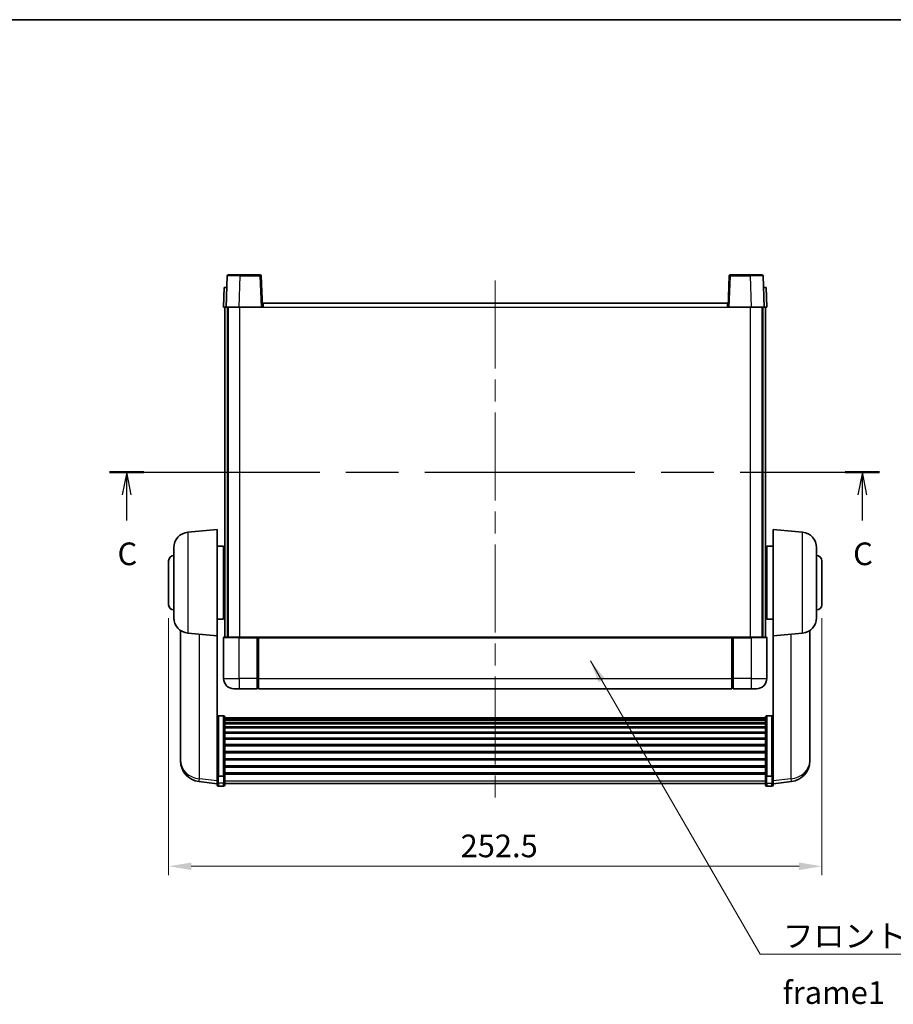
# Model space of a CAD drawing. Units: millimetres. Extents: x 0 to 8476, y 0 to 1686.
# Drawn here: x 2702 to 3040, y 603 to 984 of the extents above; entities that cross this region are included whole.
import ezdxf

# ---------------------------------------------------------------- set-up
doc = ezdxf.new("R2010")
doc.units = ezdxf.units.MM
doc.header["$LTSCALE"] = 6
doc.linetypes.add('CHAIN', pattern=[0.3543, 0.2362, -0.0295, 0.0591, -0.0295])
doc.layers.get('Defpoints').update_dxf_attribs({"lineweight": 25})
for name, color, linetype, lineweight in [('Border (ISO)', 7, 'Continuous', 35), ('Centerline (ISO)', 131, 'Continuous', 18), ('Dimension (ISO)', 7, 'Continuous', 18), ('Section Line (ISO)', 7, 'CHAIN', 25), ('Symbol (ISO)', 7, 'Continuous', 18), ('Visible (ISO)', 7, 'Continuous', 35), ('Visible Narrow (ISO)', 7, 'Continuous', 25)]:
    doc.layers.add(name, color=color, linetype=linetype, lineweight=lineweight)
doc.styles.add('Note Text (TK)', font='txt')
doc.dimstyles.new('Default - Method 1b (TK)', dxfattribs={"dimscale": 6, "dimtxt": 2.5, "dimasz": 2.5, "dimexe": 1, "dimexo": 1.5, "dimgap": 1, "dimtad": 1, "dimtoh": 1, "dimrnd": 1e-08, "dimdsep": 46, "dimtxsty": 'Note Text (TK)', "dimcen": 0.09, "dimdle": 5, "dimclrd": 100, "dimclre": 100, "dimclrt": 7, "dimadec": 1, "dimazin": 1, "dimtfac": 1, "dimtmove": 0, "dimatfit": 3, "dimfxl": 1, "dimtolj": 1, "dimlwd": -1, "dimlwe": -1, "dimarcsym": 0})
doc.dimstyles.new('Default - Method 1b (TK)$7', dxfattribs={"dimscale": 6, "dimtxt": 2.5, "dimasz": 2.5, "dimexe": 1, "dimexo": 1.5, "dimgap": 1, "dimtad": 1, "dimtoh": 1, "dimrnd": 1e-08, "dimdsep": 46, "dimtxsty": 'Note Text (TK)', "dimcen": 0.09, "dimdle": 5, "dimclrd": 100, "dimclre": 100, "dimclrt": 7, "dimadec": 1, "dimazin": 1, "dimtfac": 1, "dimtmove": 0, "dimatfit": 3, "dimfxl": 1, "dimtolj": 1, "dimlwd": -1, "dimlwe": -1, "dimarcsym": 0})

# ---------------------------------------------------------------- blocks, each defined once
blk = doc.blocks.new('図面枠 tk図枠')
at = {"layer": 'Border (ISO)'}
blk.add_line((14.5, 289), (405.5, 289), dxfattribs=at)
blk = doc.blocks.new('2dTransSection2')
at = {"layer": 'Section Line (ISO)', "linetype": 'CHAIN', "ltscale": 16.379938}
blk.add_line((123.4, 239.06), (208.45, 239.06), dxfattribs=at)
at = {"layer": 'Section Line (ISO)', "linetype": 'Continuous', "lineweight": 50}
for p, q in [((123.4, 239.06), (127.2, 239.06)), ((204.64, 239.06), (208.45, 239.06))]:
    blk.add_line(p, q, dxfattribs=at)
at = {"layer": 'Section Line (ISO)', "linetype": 'Continuous'}
for p, q in [((125.3, 239.06), (124.8, 236.56)), ((125.3, 236.56), (125.3, 239.06)), ((125.8, 236.56), (125.3, 239.06)), ((206.55, 239.06), (206.05, 236.56)), ((206.55, 236.56), (206.55, 239.06)), ((207.05, 236.56), (206.55, 239.06)), ((125.3, 233.71), (125.3, 236.56)), ((206.55, 233.71), (206.55, 236.56))]:
    blk.add_line(p, q, dxfattribs=at)
at = {"layer": 'Section Line (ISO)', "char_height": 2.5, "attachment_point": 7, "style": 'Note Text (TK)'}
for insert in [(124.28, 228), (205.53, 228)]:
    blk.add_mtext('C', dxfattribs=dict(at, insert=insert))
blk = doc.blocks.new('*D64')
at = {"layer": 'Defpoints', "color": 0}
for p in [(2759.97, 757.46), (3012.47, 757.46), (3012.47, 656.38)]:
    blk.add_point(p, dxfattribs=at)
at = {"layer": 'Dimension (ISO)', "color": 100}
for p, q in [((2759.97, 752.21), (2759.97, 652.88)), ((3012.47, 752.21), (3012.47, 652.88)), ((2768.72, 656.38), (3003.72, 656.38))]:
    blk.add_line(p, q, dxfattribs=at)
for points in [[(2768.72, 657.84), (2768.72, 654.92), (2759.97, 656.38)], [(3003.72, 657.84), (3003.72, 654.92), (3012.47, 656.38)]]:
    blk.add_solid(points, dxfattribs=at)
at = {"layer": 'Dimension (ISO)', "color": 7, "insert": (2872.85, 664.25), "char_height": 8.75, "attachment_point": 4, "style": 'Note Text (TK)'}
blk.add_mtext('\\A1;252.5', dxfattribs=at)

msp = doc.modelspace()

# ---------------------------------------------------------------- linework, layer by layer
at = {"layer": 'Centerline (ISO)', "linetype": 'CHAIN', "ltscale": 23.990969}
msp.add_line((2886.223, 882.7064), (2886.223, 679.5593), dxfattribs=at)
at = {"layer": 'Visible (ISO)'}
for p, q in [((2782.6426, 884.4739), (2782.223, 872.4564)), ((2783.1423, 884.9564), (2787.6396, 884.9564)), ((2795.3036, 884.9564), (2787.6396, 884.9564)), ((2796.223, 872.4564), (2795.8033, 884.4739)), ((2976.6426, 884.4739), (2976.223, 872.4564)), ((2984.8064, 884.9564), (2977.1423, 884.9564)), ((2984.8064, 884.9564), (2989.3036, 884.9564)), ((2990.223, 872.4564), (2989.8033, 884.4739)), ((2781.4849, 879.9564), (2781.223, 872.4564)), ((2781.4849, 879.9564), (2782.4843, 879.9564)), ((2782.4849, 879.9564), (2782.4843, 879.9564)), ((2989.9617, 879.9564), (2989.9611, 879.9564)), ((2989.9617, 879.9564), (2990.9611, 879.9564)), ((2991.223, 872.4564), (2990.9611, 879.9564)), ((2782.2224, 872.4564), (2781.223, 872.4564)), ((2781.723, 744.9564), (2781.723, 872.4564)), ((2782.223, 872.4564), (2782.2224, 872.4564)), ((2787.2199, 872.4564), (2782.223, 872.4564)), ((2782.723, 744.9564), (2782.723, 872.4564)), ((2782.973, 744.9564), (2782.973, 872.4564)), ((2795.7233, 872.4564), (2787.2199, 872.4564)), ((2796.223, 872.4564), (2795.7233, 872.4564)), ((2796.223, 872.4564), (2796.473, 872.4564)), ((2796.473, 873.9564), (2975.973, 873.9564)), ((2796.473, 872.4564), (2796.473, 873.9564)), ((2975.973, 873.9564), (2975.973, 872.4564)), ((2975.973, 872.4564), (2976.223, 872.4564)), ((2976.7227, 872.4564), (2976.223, 872.4564)), ((2985.226, 872.4564), (2976.7227, 872.4564)), ((2990.223, 872.4564), (2985.226, 872.4564)), ((2989.473, 744.9564), (2989.473, 872.4564)), ((2989.723, 744.9564), (2989.723, 872.4564)), ((2990.2236, 872.4564), (2990.223, 872.4564)), ((2991.223, 872.4564), (2990.2236, 872.4564)), ((2990.723, 744.9564), (2990.723, 872.4564)), ((2767.45, 785.4701), (2778.723, 786.4564)), ((2778.723, 786.4564), (2778.723, 745.4564)), ((2993.723, 745.4564), (2993.723, 786.4564)), ((3004.9959, 785.4701), (2993.723, 786.4564)), ((2778.723, 780.1064), (2781.223, 780.1064)), ((2781.223, 751.8064), (2781.223, 780.1064)), ((2991.223, 780.1064), (2991.223, 751.8064)), ((2993.723, 780.1064), (2991.223, 780.1064)), ((2761.973, 752.4198), (2761.973, 779.493)), ((2781.223, 778.4564), (2781.723, 778.4564)), ((2991.223, 778.4564), (2990.723, 778.4564)), ((3010.473, 779.493), (3010.473, 752.4198)), ((2759.973, 757.4564), (2759.973, 774.4564)), ((2781.223, 773.4564), (2781.723, 773.4564)), ((2991.223, 773.4564), (2990.723, 773.4564)), ((3012.473, 774.4564), (3012.473, 757.4564)), ((2781.223, 758.4564), (2781.723, 758.4564)), ((2991.223, 758.4564), (2990.723, 758.4564)), ((2781.223, 753.4564), (2781.723, 753.4564)), ((2991.223, 753.4564), (2990.723, 753.4564)), ((2778.723, 751.8064), (2781.223, 751.8064)), ((2993.723, 751.8064), (2991.223, 751.8064)), ((2764.623, 747.4421), (2764.623, 699.8499)), ((2767.45, 746.4427), (2778.723, 745.4564)), ((3004.9959, 746.4427), (2993.723, 745.4564)), ((3007.823, 699.8499), (3007.823, 747.4421)), ((2778.723, 692.2716), (2778.723, 745.4564)), ((2781.223, 744.7064), (2781.223, 728.9564)), ((2781.473, 744.9564), (2787.223, 744.9564)), ((2794.623, 744.9564), (2787.223, 744.9564)), ((2794.223, 744.9514), (2794.223, 744.7064)), ((2794.223, 744.9514), (2794.473, 744.9514)), ((2794.223, 728.9564), (2794.223, 744.7064)), ((2794.623, 744.9564), (2794.723, 744.9564)), ((2794.723, 744.9564), (2977.723, 744.9564)), ((2794.723, 744.6564), (2794.723, 744.9564)), ((2794.723, 744.6564), (2794.723, 728.9564)), ((2977.723, 744.9564), (2977.723, 744.6564)), ((2977.723, 744.9564), (2977.823, 744.9564)), ((2977.723, 728.9564), (2977.723, 744.6564)), ((2985.223, 744.9564), (2977.823, 744.9564)), ((2977.973, 744.9514), (2978.223, 744.9514)), ((2978.223, 744.7064), (2978.223, 744.9514)), ((2978.223, 744.7064), (2978.223, 728.9564)), ((2985.223, 744.9564), (2990.973, 744.9564)), ((2991.223, 728.9564), (2991.223, 744.7064)), ((2993.723, 745.4564), (2993.723, 692.2716)), ((2794.223, 728.9564), (2794.223, 724.9564)), ((2794.723, 724.9564), (2794.723, 728.9564)), ((2977.723, 728.9564), (2977.723, 724.9564)), ((2978.223, 724.9564), (2978.223, 728.9564)), ((2787.223, 724.9564), (2785.223, 724.9564)), ((2787.223, 724.9564), (2794.223, 724.9564)), ((2794.473, 725.1564), (2794.223, 725.1564)), ((2794.723, 724.9564), (2977.723, 724.9564)), ((2977.973, 725.1564), (2978.223, 725.1564)), ((2978.223, 724.9564), (2985.223, 724.9564)), ((2987.223, 724.9564), (2985.223, 724.9564)), ((2781.223, 714.5702), (2779.223, 714.5702)), ((2781.723, 714.0516), (2781.723, 691.5349)), ((2781.723, 713.703), (2990.723, 713.703)), ((2781.723, 713.4315), (2990.723, 713.4315)), ((2781.723, 712.9803), (2990.723, 712.9803)), ((2781.723, 712.6701), (2990.723, 712.6701)), ((2781.723, 711.8001), (2990.723, 711.8001)), ((2990.723, 691.5349), (2990.723, 714.0516)), ((2991.223, 714.5702), (2993.223, 714.5702)), ((2781.723, 711.4537), (2990.723, 711.4537)), ((2781.723, 710.1984), (2990.723, 710.1984)), ((2781.723, 709.8193), (2990.723, 709.8193)), ((2781.723, 708.2239), (2990.723, 708.2239)), ((2781.723, 707.8166), (2990.723, 707.8166)), ((2781.723, 705.9364), (2990.723, 705.9364)), ((2781.723, 705.5064), (2990.723, 705.5064)), ((2781.723, 703.4056), (2990.723, 703.4056)), ((2781.723, 702.9589), (2990.723, 702.9589)), ((2781.723, 700.7082), (2990.723, 700.7082)), ((2781.723, 700.2515), (2990.723, 700.2515)), ((2764.623, 698.246), (2764.623, 699.0996)), ((2764.623, 698.246), (2764.623, 697.0801)), ((2781.723, 697.9264), (2990.723, 697.9264)), ((2781.723, 697.4664), (2990.723, 697.4664)), ((3007.823, 699.0996), (3007.823, 698.246)), ((3007.823, 697.0801), (3007.823, 698.246)), ((2781.723, 695.1413), (2990.723, 695.1413)), ((2781.723, 694.6846), (2990.723, 694.6846)), ((2781.723, 692.4339), (2990.723, 692.4339)), ((2778.723, 688.2941), (2771.6736, 689.1366)), ((2778.723, 691.5349), (2778.723, 692.2716)), ((2778.723, 691.5349), (2778.723, 688.9481)), ((2778.723, 687.8093), (2778.723, 688.9481)), ((2781.223, 691.1875), (2779.223, 691.1875)), ((2781.723, 692.0046), (2990.723, 692.0046)), ((2781.723, 688.9481), (2781.723, 691.5349)), ((2781.723, 688.9481), (2781.723, 687.8093)), ((2990.723, 691.5349), (2990.723, 688.9481)), ((2990.723, 687.8093), (2990.723, 688.9481)), ((2991.223, 691.1875), (2993.223, 691.1875)), ((2993.723, 692.2716), (2993.723, 691.5349)), ((2993.723, 688.9481), (2993.723, 691.5349)), ((2993.723, 688.2941), (3000.7723, 689.1366)), ((2993.723, 688.9481), (2993.723, 687.8093)), ((2781.223, 687.3093), (2779.223, 687.3093)), ((2781.723, 688.3093), (2990.723, 688.3093)), ((2991.223, 687.3093), (2993.223, 687.3093))]:
    msp.add_line(p, q, dxfattribs=at)
for centre, radius, start, end in [((2783.1423, 884.4564), 0.5, 90, 178), ((2795.3036, 884.4564), 0.5, 2, 90), ((2977.1423, 884.4564), 0.5, 90, 178), ((2989.3036, 884.4564), 0.5, 2, 90), ((2767.973, 779.493), 6, 95, 180), ((3004.473, 779.493), 6, 0, 85), ((2761.973, 774.4564), 2, 90, 180), ((3010.473, 774.4564), 2, 0, 90), ((2761.973, 757.4564), 2, 180, 270), ((3010.473, 757.4564), 2, 270, 0), ((2767.973, 752.4198), 6, 180, 265), ((3004.473, 752.4198), 6, 275, 0), ((2781.473, 744.7064), 0.25, 90, 180), ((2990.973, 744.7064), 0.25, 0, 90), ((2785.223, 728.9564), 4, 180, 270), ((2987.223, 728.9564), 4, 270, 0), ((2794.473, 725.4064), 0.25, 270, 0), ((2977.973, 725.4064), 0.25, 180, 270), ((2772.623, 697.0801), 8, 180, 263.184806), ((2999.823, 697.0801), 8, 276.815194, 0), ((2779.223, 687.8093), 0.5, 180, 270), ((2781.223, 687.8093), 0.5, 270, 0), ((2991.223, 687.8093), 0.5, 180, 270), ((2993.223, 687.8093), 0.5, 270, 0)]:
    msp.add_arc(centre, radius, start, end, dxfattribs=at)
for points, knots in [([(2794.623, 744.9564), (2794.6098, 744.9564), (2794.5954, 744.9558), (2794.5465, 744.9534), (2794.5088, 744.9514), (2794.473, 744.9514)], [0.0412271589, 0.0412271589, 0.0412271589, 0.0412271589, 0.0460164086, 0.0460164086, 0.0567710401, 0.0567710401, 0.0567710401, 0.0567710401]), ([(2977.973, 744.9514), (2977.9371, 744.9514), (2977.8994, 744.9534), (2977.8505, 744.9558), (2977.8362, 744.9564), (2977.823, 744.9564)], [0.1703131202, 0.1703131202, 0.1703131202, 0.1703131202, 0.1810677517, 0.1810677517, 0.1858570013, 0.1858570013, 0.1858570013, 0.1858570013]), ([(2778.723, 714.0516), (2778.723, 714.0527), (2778.723, 714.0537), (2778.7232, 714.0924), (2778.7274, 714.1298), (2778.7433, 714.2029), (2778.7551, 714.2385), (2778.798, 714.3329), (2778.8365, 714.3878), (2778.9304, 714.4771), (2778.9839, 714.5118), (2779.1, 714.5583), (2779.1611, 714.5702), (2779.223, 714.5702)], [-0.0809227639, -0.0809227639, -0.0809227639, -0.0809227639, -0.0805886357, -0.0805886357, -0.0691479127, -0.0691479127, -0.0577655589, -0.0577655589, -0.0376220805, -0.0376220805, -0.0185556094, -0.0185556094, 0, 0, 0, 0]), ([(2781.223, 714.5702), (2781.2848, 714.5702), (2781.3459, 714.5583), (2781.4621, 714.5118), (2781.5155, 714.4771), (2781.6094, 714.3878), (2781.648, 714.3329), (2781.6908, 714.2385), (2781.7026, 714.2029), (2781.7186, 714.1298), (2781.7227, 714.0924), (2781.723, 714.0537), (2781.723, 714.0527), (2781.723, 714.0516)], [-0.0807455701, -0.0807455701, -0.0807455701, -0.0807455701, -0.0621538264, -0.0621538264, -0.0430502261, -0.0430502261, -0.0228675214, -0.0228675214, -0.011463002, -0.011463002, 0, 0, 0.0003347789, 0.0003347789, 0.0003347789, 0.0003347789]), ([(2990.723, 714.0516), (2990.723, 714.0527), (2990.723, 714.0537), (2990.7232, 714.0924), (2990.7274, 714.1298), (2990.7433, 714.2029), (2990.7551, 714.2385), (2990.798, 714.3329), (2990.8365, 714.3878), (2990.9304, 714.4771), (2990.9839, 714.5118), (2991.1, 714.5583), (2991.1611, 714.5702), (2991.223, 714.5702)], [-0.0809227639, -0.0809227639, -0.0809227639, -0.0809227639, -0.0805886357, -0.0805886357, -0.0691479127, -0.0691479127, -0.0577655589, -0.0577655589, -0.0376220805, -0.0376220805, -0.0185556094, -0.0185556094, 0, 0, 0, 0]), ([(2993.723, 714.0516), (2993.723, 714.0527), (2993.723, 714.0537), (2993.7227, 714.0924), (2993.7186, 714.1298), (2993.7026, 714.2029), (2993.6908, 714.2385), (2993.648, 714.3329), (2993.6094, 714.3878), (2993.5155, 714.4771), (2993.4621, 714.5118), (2993.3459, 714.5583), (2993.2848, 714.5702), (2993.223, 714.5702)], [-0.0003347789, -0.0003347789, -0.0003347789, -0.0003347789, 0, 0, 0.011463002, 0.011463002, 0.0228675214, 0.0228675214, 0.0430502261, 0.0430502261, 0.0621538264, 0.0621538264, 0.0807455701, 0.0807455701, 0.0807455701, 0.0807455701]), ([(2764.623, 699.8499), (2764.623, 699.8174), (2764.623, 699.7852), (2764.6241, 699.3542), (2764.6291, 699.0181), (2764.6291, 698.5335), (2764.6241, 698.3499), (2764.623, 698.2578), (2764.623, 698.2516), (2764.623, 698.246)], [4.482129021, 4.482129021, 4.482129021, 4.482129021, 4.493692618, 4.493692618, 4.639067337, 4.639067337, 4.784442055, 4.784442055, 4.796005652, 4.796005652, 4.796005652, 4.796005652]), ([(2764.623, 699.0996), (2764.623, 699.1248), (2764.623, 699.1505), (2764.6234, 699.2634), (2764.6239, 699.3554), (2764.6246, 699.4516)], [4.4821290214, 4.4821290214, 4.4821290214, 4.4821290214, 4.4936926184, 4.4936926184, 4.5319913858, 4.5319913858, 4.5319913858, 4.5319913858]), ([(3007.823, 698.246), (3007.823, 698.2516), (3007.8229, 698.2578), (3007.8218, 698.3499), (3007.8168, 698.5335), (3007.8168, 699.0181), (3007.8218, 699.3542), (3007.8229, 699.7852), (3007.823, 699.8174), (3007.823, 699.8499)], [4.482129021, 4.482129021, 4.482129021, 4.482129021, 4.493692618, 4.493692618, 4.639067337, 4.639067337, 4.784442055, 4.784442055, 4.796005652, 4.796005652, 4.796005652, 4.796005652]), ([(3007.8214, 699.4516), (3007.822, 699.3554), (3007.8226, 699.2634), (3007.8229, 699.1505), (3007.823, 699.1248), (3007.823, 699.0996)], [4.7461432879, 4.7461432879, 4.7461432879, 4.7461432879, 4.7844420553, 4.7844420553, 4.7960056524, 4.7960056524, 4.7960056524, 4.7960056524]), ([(2778.723, 691.5349), (2778.723, 691.5342), (2778.723, 691.5334), (2778.7232, 691.5077), (2778.7274, 691.4827), (2778.7433, 691.4337), (2778.7551, 691.4099), (2778.798, 691.3467), (2778.8365, 691.31), (2778.9304, 691.25), (2778.9839, 691.2267), (2779.1, 691.1955), (2779.1611, 691.1875), (2779.223, 691.1875)], [-0.0003347789, -0.0003347789, -0.0003347789, -0.0003347789, 0, 0, 0.011463002, 0.011463002, 0.0228675214, 0.0228675214, 0.0430502261, 0.0430502261, 0.0621538264, 0.0621538264, 0.0807455701, 0.0807455701, 0.0807455701, 0.0807455701]), ([(2781.723, 691.5349), (2781.723, 691.5342), (2781.723, 691.5334), (2781.7227, 691.5077), (2781.7186, 691.4827), (2781.7026, 691.4337), (2781.6908, 691.4099), (2781.648, 691.3467), (2781.6094, 691.31), (2781.5155, 691.25), (2781.4621, 691.2267), (2781.3459, 691.1955), (2781.2848, 691.1875), (2781.223, 691.1875)], [-0.0809227639, -0.0809227639, -0.0809227639, -0.0809227639, -0.0805886357, -0.0805886357, -0.0691479127, -0.0691479127, -0.0577655589, -0.0577655589, -0.0376220805, -0.0376220805, -0.0185556094, -0.0185556094, 0, 0, 0, 0]), ([(2991.223, 691.1875), (2991.1611, 691.1875), (2991.1, 691.1955), (2990.9839, 691.2267), (2990.9304, 691.25), (2990.8365, 691.31), (2990.798, 691.3467), (2990.7551, 691.4099), (2990.7433, 691.4337), (2990.7274, 691.4827), (2990.7232, 691.5077), (2990.723, 691.5334), (2990.723, 691.5342), (2990.723, 691.5349)], [-0.0807455701, -0.0807455701, -0.0807455701, -0.0807455701, -0.0621538264, -0.0621538264, -0.0430502261, -0.0430502261, -0.0228675214, -0.0228675214, -0.011463002, -0.011463002, 0, 0, 0.0003347789, 0.0003347789, 0.0003347789, 0.0003347789]), ([(2993.723, 691.5349), (2993.723, 691.5342), (2993.723, 691.5334), (2993.7227, 691.5077), (2993.7186, 691.4827), (2993.7026, 691.4337), (2993.6908, 691.4099), (2993.648, 691.3467), (2993.6094, 691.31), (2993.5155, 691.25), (2993.4621, 691.2267), (2993.3459, 691.1955), (2993.2848, 691.1875), (2993.223, 691.1875)], [-0.0809227639, -0.0809227639, -0.0809227639, -0.0809227639, -0.0805886357, -0.0805886357, -0.0691479127, -0.0691479127, -0.0577655589, -0.0577655589, -0.0376220805, -0.0376220805, -0.0185556094, -0.0185556094, 0, 0, 0, 0])]:
    msp.add_open_spline(points, degree=3, knots=knots, dxfattribs=at)
at = {"layer": 'Visible Narrow (ISO)'}
for p, q in [((2787.2199, 872.4564), (2787.6396, 884.4739)), ((2787.6396, 884.4739), (2787.6396, 884.9564)), ((2787.6396, 884.4739), (2795.3036, 884.4739)), ((2795.3036, 884.9564), (2795.3036, 884.4739)), ((2795.3036, 884.4739), (2795.7233, 872.4564)), ((2976.7227, 872.4564), (2977.1423, 884.4739)), ((2977.1423, 884.4739), (2977.1423, 884.9564)), ((2977.1423, 884.4739), (2984.8064, 884.4739)), ((2984.8064, 884.4739), (2984.8064, 884.9564)), ((2984.8064, 884.4739), (2985.226, 872.4564)), ((2782.2224, 872.4564), (2782.4843, 879.9564)), ((2989.9617, 879.9564), (2990.2236, 872.4564)), ((2787.473, 744.9564), (2787.473, 872.4564)), ((2796.473, 872.4564), (2975.973, 872.4564)), ((2984.973, 744.9564), (2984.973, 872.4564)), ((2767.45, 785.4701), (2767.45, 746.4427)), ((3004.9959, 746.4427), (3004.9959, 785.4701)), ((2771.9257, 690.1782), (2771.9257, 746.0511)), ((3000.5202, 746.0511), (3000.5202, 690.1782)), ((2787.223, 744.7064), (2781.223, 744.7064)), ((2787.223, 744.7064), (2787.223, 744.9564)), ((2787.223, 744.7064), (2794.223, 744.7064)), ((2787.223, 728.9564), (2787.223, 744.7064)), ((2794.473, 744.9514), (2794.473, 728.9564)), ((2794.723, 744.6564), (2977.723, 744.6564)), ((2977.973, 728.9564), (2977.973, 744.9514)), ((2978.223, 744.7064), (2985.223, 744.7064)), ((2985.223, 744.7064), (2985.223, 744.9564)), ((2991.223, 744.7064), (2985.223, 744.7064)), ((2985.223, 744.7064), (2985.223, 728.9564)), ((2781.223, 728.9564), (2787.223, 728.9564)), ((2794.223, 728.9564), (2787.223, 728.9564)), ((2787.223, 728.9564), (2787.223, 724.9564)), ((2794.473, 728.9564), (2794.223, 728.9564)), ((2794.723, 728.9564), (2794.473, 728.9564)), ((2794.473, 725.1564), (2794.473, 728.9564)), ((2794.723, 728.9564), (2977.723, 728.9564)), ((2977.723, 728.9564), (2977.973, 728.9564)), ((2977.973, 728.9564), (2977.973, 725.1564)), ((2977.973, 728.9564), (2978.223, 728.9564)), ((2985.223, 728.9564), (2978.223, 728.9564)), ((2985.223, 728.9564), (2991.223, 728.9564)), ((2985.223, 728.9564), (2985.223, 724.9564)), ((2779.223, 714.5702), (2779.223, 691.1875)), ((2781.223, 691.1875), (2781.223, 714.5702)), ((2991.223, 714.5702), (2991.223, 691.1875)), ((2993.223, 691.1875), (2993.223, 714.5702)), ((2778.723, 689.3659), (2771.9257, 690.1782)), ((2779.223, 688.5151), (2779.223, 691.1875)), ((2781.223, 691.1875), (2781.223, 688.5151)), ((2781.723, 689.3811), (2990.723, 689.3811)), ((2991.223, 688.5151), (2991.223, 691.1875)), ((2993.223, 691.1875), (2993.223, 688.5151)), ((3000.5202, 690.1782), (2993.723, 689.3659)), ((2779.223, 688.5151), (2779.223, 687.3093)), ((2781.223, 688.5151), (2779.223, 688.5151)), ((2781.223, 687.3093), (2781.223, 688.5151)), ((2991.223, 688.5151), (2991.223, 687.3093)), ((2991.223, 688.5151), (2993.223, 688.5151)), ((2993.223, 687.3093), (2993.223, 688.5151))]:
    msp.add_line(p, q, dxfattribs=at)
for centre, major_axis, ratio, start_param, end_param in [((2787.6451, 884.4564), (5.0024, -0.0174), 0.00348438, 1.5719048, 3.14148316), ((2795.3036, 884.4564), (0.4997, 0.0174), 0.03487826, 0, 1.56957835), ((2977.1423, 884.4564), (-0.4997, 0.0174), 0.03487826, 4.71360696, 6.28318531), ((2984.8009, 884.4564), (5.0024, 0.0174), 0.00348438, 0.00010951, 1.56968786), ((2772.623, 697.0801), (-8, 0), 0.8660254, 0, 1.48352986), ((2999.823, 697.0801), (8, 0), 0.8660254, 4.79965544, 6.28318531), ((2772.623, 697.0801), (-0.9493, -7.9435), 0.03178074, 0, 0.52169351), ((2779.223, 688.9481), (-0.5, 0), 0.8660254, 0, 1.57079633), ((2781.223, 688.9481), (0.5, 0), 0.8660254, 4.71238898, 6.28318531), ((2991.223, 688.9481), (-0.5, 0), 0.8660254, 0, 1.57079633), ((2993.223, 688.9481), (0.5, 0), 0.8660254, 4.71238898, 6.28318531), ((2999.823, 697.0801), (0.9493, -7.9435), 0.03178074, 5.7614918, 6.28318531)]:
    msp.add_ellipse(centre, major_axis=major_axis, ratio=ratio, start_param=start_param, end_param=end_param, dxfattribs=at)

# ---------------------------------------------------------------- block references
at = {"xscale": 3.5, "yscale": 3.5, "zscale": 3.5}
msp.add_blockref('図面枠 tk図枠', (2305.25, -28), dxfattribs=at)
at = {"layer": 'Section Line (ISO)', "xscale": 3.5, "yscale": 3.5, "zscale": 3.5}
msp.add_blockref('2dTransSection2', (2305.25, -28), dxfattribs=at)

# ---------------------------------------------------------------- texts
at = {"layer": 'Symbol (ISO)', "color": 7, "insert": (2997.374, 633.8265), "char_height": 8.75, "width": 180.884497, "attachment_point": 1, "line_spacing_factor": 1.5, "style": 'Note Text (TK)'}
msp.add_mtext('{\\fＭＳ Ｐゴシック|b0|i0;フロントフレーム1 / Front frame1}', dxfattribs=at)

# ---------------------------------------------------------------- dimensions: what is measured, and where the dimension line sits
at = {"layer": 'Dimension (ISO)', "color": 100}
dim = msp.add_linear_dim(base=(3012.473, 656.3778), p1=(2759.973, 757.4564), p2=(3012.473, 757.4564), angle=180, dimstyle='Default - Method 1b (TK)', override={"dimscale": 0, "dimtxt": 8.75, "dimasz": 8.75, "dimexe": 3.5, "dimexo": 5.25, "dimgap": 3.5, "dimtoh": 0, "dimdec": 2, "dimcen": 0.315, "dimtol": 0, "dimlim": 0, "dimtp": 0, "dimtm": 0, "dimtdec": 2, "dimtofl": 0, "dimatfit": 1}, dxfattribs=at)
dim.commit()
dim.dimension.update_dxf_attribs({"geometry": '*D64', "text_midpoint": (2886.223, 656.3778), "dimtype": 160})

# ---------------------------------------------------------------- leaders
at = {"layer": 'Symbol (ISO)', "color": 100, "annotation_type": 0, "has_hookline": 1, "hookline_direction": 0, "text_width": 172.7131}
msp.add_leader([(2923.015, 735.7979), (2988.624, 622.4637), (2997.374, 622.4637)], dimstyle='Default - Method 1b (TK)$7', override={"dimscale": 0, "dimtxt": 8.75, "dimasz": 8.75, "dimgap": 0, "dimtad": 1}, dxfattribs=at)

doc.saveas('drawing.dxf')
